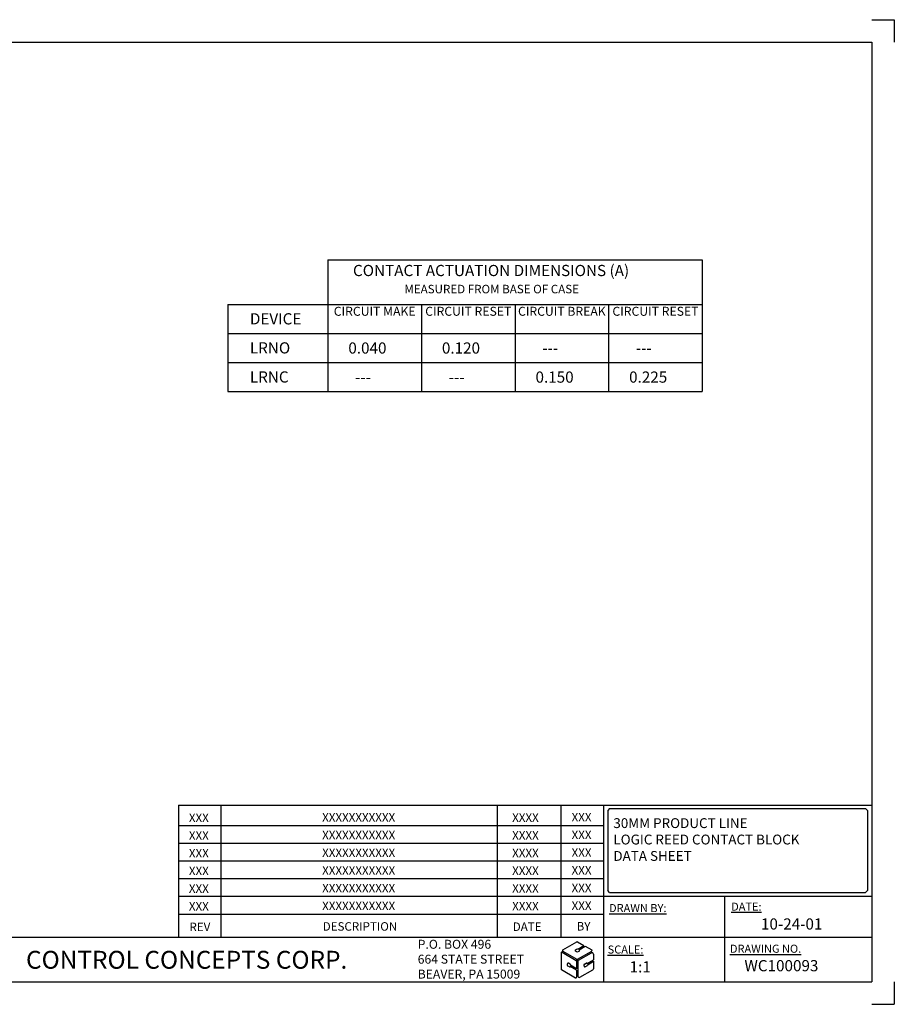
# Paper-space layout 'Layout1' of a CAD drawing. Units: inches. Extents: x -0.3 to 16.7, y -0.8 to 10.2.
# Drawn here: x 7 to 16.7, y -0.8 to 10.2 of the extents above; entities that cross this region are included whole.
import ezdxf

# ---------------------------------------------------------------- set-up
doc = ezdxf.new("R2010")
doc.units = ezdxf.units.IN
doc.header["$LTSCALE"] = 0.25
doc.header["$MEASUREMENT"] = 0
doc.layers.add('10', color=7, linetype='Continuous')
doc.layers.add('DIMENSION', color=1, linetype='Continuous')
doc.styles.get("Standard").update_dxf_attribs({"font": 'simplex.shx', "height": 0.125})

# ---------------------------------------------------------------- blocks, each defined once
blk = doc.blocks.new('A$C708B5813')
at = {"layer": '10'}
for p, q in [((0.025, 0.417), (0.235, 0.538)), ((0.245, 0.538), (0.34, 0.483)), ((0.246, 0.429), (0.34, 0.483)), ((0.266, 0.418), (0.36, 0.472)), ((0.36, 0.472), (0.455, 0.417)), ((0, 0.374), (0, 0.131)), ((0.015, 0.382), (0.225, 0.261)), ((0.025, 0.4), (0.235, 0.278)), ((0.212, 0.417), (0.234, 0.43)), ((0.235, 0.386), (0.212, 0.4)), ((0.246, 0.429), (0.244, 0.43)), ((0.245, 0.278), (0.455, 0.4)), ((0.245, 0.386), (0.268, 0.399)), ((0.26, 0.264), (0.45, 0.374)), ((0.268, 0.417), (0.266, 0.418)), ((0.48, 0.356), (0.48, 0.27)), ((0.093, 0.186), (0.093, 0.212)), ((0.122, 0.164), (0.098, 0.177)), ((0.132, 0.207), (0.108, 0.221)), ((0.23, 0.114), (0.136, 0.168)), ((0.137, 0.191), (0.137, 0.199)), ((0.23, 0.137), (0.137, 0.191)), ((0.23, 0.252), (0.23, 0.137)), ((0.236, 0.266), (0.24, 0.264)), ((0.24, 0.264), (0.244, 0.266)), ((0.24, 0.264), (0.24, 0.26)), ((0.25, 0.247), (0.25, 0.027)), ((0.343, 0.179), (0.343, 0.199)), ((0.343, 0.179), (0.343, 0.172)), ((0.348, 0.207), (0.372, 0.221)), ((0.381, 0.177), (0.359, 0.164)), ((0.385, 0.192), (0.48, 0.247)), ((0.385, 0.192), (0.385, 0.186)), ((0.386, 0.216), (0.48, 0.27)), ((0.48, 0.247), (0.48, 0.137)), ((0.005, 0.123), (0.215, 0.001)), ((0.23, 0.114), (0.23, 0.01)), ((0.28, 0.01), (0.47, 0.12))]:
    blk.add_line(p, q, dxfattribs=at)
blk.add_circle((0.24, 0.264), 0.00416, dxfattribs=at)
for centre, radius, start, end in [((0.24, 0.53), 0.01, 60, 120), ((0.01, 0.374), 0.01, 60, 180), ((0.03, 0.408), 0.01, 120, 240), ((0.217, 0.408), 0.01, 120, 240), ((0.239, 0.421), 0.01, 60, 120), ((0.24, 0.395), 0.01, 240, 300), ((0.263, 0.408), 0.01, 300, 60), ((0.46, 0.356), 0.02, 0, 120), ((0.45, 0.408), 0.01, 300, 60), ((0.103, 0.212), 0.01, 60, 180), ((0.103, 0.186), 0.01, 180, 240), ((0.127, 0.173), 0.01, 240, 334.7099), ((0.127, 0.199), 0.01, 0, 60), ((0.22, 0.252), 0.01, 0, 60), ((0.24, 0.287), 0.01, 240, 300), ((0.27, 0.247), 0.02, 120, 180), ((0.27, 0.247), 0.02, 120, 180), ((0.353, 0.199), 0.01, 120, 180), ((0.353, 0.172), 0.01, 180, 301.5451), ((0.377, 0.212), 0.01, 20.4991, 120), ((0.375, 0.186), 0.01, 301.5451, 0), ((0.01, 0.131), 0.01, 180, 240), ((0.22, 0.01), 0.01, 240, 0), ((0.27, 0.027), 0.02, 180, 300), ((0.46, 0.137), 0.02, 300, 0)]:
    blk.add_arc(centre, radius, start, end, dxfattribs=at)
blk = doc.blocks.new('A$C2BF30918')
at = {"layer": '10', "xscale": 0.75, "yscale": 0.75, "zscale": 0.75}
blk.add_blockref('A$C708B5813', (0, 0), dxfattribs=at)

psp = doc.layouts.get("Layout1")

# ---------------------------------------------------------------- linework, layer by layer
at = {"layer": '10'}
for p, q in [((16.49371, 10.24635), (16.74371, 10.24635)), ((16.74371, 10.24635), (16.74371, 9.99635)), ((-0.00629, 9.99635), (16.49371, 9.99635)), ((16.49371, 9.99635), (16.49371, -0.50365)), ((8.74762, 1.47291), (8.74762, 1.2439)), ((8.74762, 1.47291), (16.49371, 1.47291)), ((9.22222, 1.47291), (9.22222, 1.2439)), ((12.30719, 1.47291), (12.30719, 1.2439)), ((13.0191, 1.47291), (13.0191, 1.2439)), ((13.49371, 1.47291), (13.49371, -0.00365)), ((13.56371, 1.43228), (13.54371, 1.41228)), ((13.56371, 1.43228), (16.42371, 1.43228)), ((16.42371, 1.43228), (16.44371, 1.41228)), ((13.54371, 1.41228), (13.54371, 0.51635)), ((16.44371, 1.41228), (16.44371, 0.51635)), ((8.74762, 1.2439), (13.49371, 1.2439)), ((8.74762, 1.2439), (13.49371, 1.2439)), ((8.74762, 1.2439), (8.74762, 1.04615)), ((9.22222, 1.2439), (9.22222, 1.04615)), ((12.30719, 1.2439), (12.30719, 1.04615)), ((13.0191, 1.2439), (13.0191, 1.04615)), ((8.74762, 1.04615), (13.49371, 1.04615)), ((8.74762, 1.04615), (13.49371, 1.04615)), ((8.74762, 1.04615), (8.74762, 0.8484)), ((9.22222, 1.04615), (9.22222, 0.8484)), ((12.30719, 1.04615), (12.30719, 0.8484)), ((13.0191, 1.04615), (13.0191, 0.8484)), ((8.74762, 0.8484), (13.49371, 0.8484)), ((8.74762, 0.8484), (8.74762, 0.65064)), ((8.74762, 0.8484), (13.49371, 0.8484)), ((9.22222, 0.8484), (9.22222, 0.65064)), ((12.30719, 0.8484), (12.30719, 0.65064)), ((13.0191, 0.8484), (13.0191, 0.65064)), ((8.74762, 0.65064), (13.49371, 0.65064)), ((8.74762, 0.65064), (13.49371, 0.65064)), ((8.74762, 0.65064), (8.74762, 0.45289)), ((9.22222, 0.65064), (9.22222, 0.45289)), ((12.30719, 0.65064), (12.30719, 0.45289)), ((13.0191, 0.65064), (13.0191, 0.45289)), ((8.74762, 0.45289), (13.49371, 0.45289)), ((8.74762, 0.45289), (8.74762, -0.00365)), ((8.74762, 0.45289), (13.49371, 0.45289)), ((9.22222, 0.45289), (9.22222, -0.00365)), ((12.30719, 0.45289), (12.30719, -0.00365)), ((13.0191, 0.45289), (13.0191, -0.00365)), ((13.49371, 0.45289), (16.49371, 0.45289)), ((13.56371, 0.49635), (13.54371, 0.51635)), ((13.56371, 0.49635), (16.42371, 0.49635)), ((14.8498, -0.00365), (14.8498, 0.44635)), ((16.44371, 0.51635), (16.42371, 0.49635)), ((8.74762, 0.25514), (13.49371, 0.25514)), ((14.8498, -0.49608), (14.8498, 0.00392)), ((-0.00629, -0.00365), (16.49371, -0.00365)), ((13.49371, -0.00365), (13.49371, -0.50365)), ((-0.00629, -0.50365), (16.49371, -0.50365)), ((16.74371, -0.50365), (16.74371, -0.75365)), ((16.49371, -0.75365), (16.74371, -0.75365))]:
    psp.add_line(p, q, dxfattribs=at)
at = {"layer": 'DIMENSION', "color": 7}
for p, q in [((10.41654, 7.56349), (10.41654, 6.09199)), ((10.41654, 7.56349), (14.59831, 7.56349)), ((14.59831, 7.56349), (14.59831, 6.09199)), ((9.29746, 7.06608), (14.59831, 7.06608)), ((9.29746, 7.06608), (9.29746, 6.09199)), ((11.46198, 7.06608), (11.46198, 6.09199)), ((12.50742, 7.06608), (12.50742, 6.09199)), ((13.55287, 7.06608), (13.55287, 6.09199)), ((9.30265, 6.74138), (14.59831, 6.74138)), ((9.30265, 6.41668), (14.59831, 6.41668)), ((9.29746, 6.09199), (14.59831, 6.09199))]:
    psp.add_line(p, q, dxfattribs=at)

# ---------------------------------------------------------------- block references
at = {"layer": 'DIMENSION'}
psp.add_blockref('A$C2BF30918', (13.02248, -0.45876, 0), dxfattribs=at)

# ---------------------------------------------------------------- texts
at = {"layer": '10', "color": 7}
for s, height, p in [('XXX', 0.094922, (8.8641, 1.28272)), ('XXXXXXXXXXX', 0.0949219, (10.35259, 1.28756)), ('XXXX', 0.094922, (12.47512, 1.28463)), ('XXX', 0.094922, (13.13911, 1.28947)), ('XXX', 0.094922, (8.8641, 1.08497)), ('XXXXXXXXXXX', 0.0949219, (10.35259, 1.08981)), ('XXXX', 0.094922, (12.47512, 1.08688)), ('XXX', 0.094922, (13.13911, 1.09172)), ('XXX', 0.094922, (8.8641, 0.88722)), ('XXXXXXXXXXX', 0.0949219, (10.35259, 0.89205)), ('XXXX', 0.094922, (12.47512, 0.88913)), ('XXX', 0.094922, (13.13911, 0.89396)), ('XXX', 0.094922, (8.8641, 0.68946)), ('XXXXXXXXXXX', 0.0949219, (10.35259, 0.6943)), ('XXXX', 0.094922, (12.47512, 0.69137)), ('XXX', 0.094922, (13.13911, 0.69621)), ('XXX', 0.094922, (8.8641, 0.49171)), ('XXXXXXXXXXX', 0.0949219, (10.35259, 0.49655)), ('XXXX', 0.094922, (12.47512, 0.49362)), ('XXX', 0.094922, (13.13911, 0.49846)), ('XXX', 0.094922, (8.8641, 0.29395)), ('XXXXXXXXXXX', 0.0949219, (10.35259, 0.29879)), ('XXXX', 0.094922, (12.47512, 0.29587)), ('XXX', 0.094922, (13.13911, 0.3007)), ('REV', 0.094922, (8.87055, 0.06395)), ('DESCRIPTION', 0.0949219, (10.35904, 0.06878)), ('DATE', 0.094922, (12.48158, 0.06586)), ('BY', 0.094922, (13.19564, 0.07069))]:
    psp.add_text(s, height=height, dxfattribs=at).set_placement(p)
at = {"layer": '10', "color": 7, "attachment_point": 1}
for s, insert, char_height, width in [('30MM PRODUCT LINE\\PLOGIC REED CONTACT BLOCK\\PDATA SHEET', (13.60553, 1.32547), 0.11, 2.8), ('\\LDRAWN BY:', (13.55753, 0.36656), 0.09, 4.5), ('\\LDATE:', (14.92148, 0.38217), 0.09, 4.5), ('10-24-01', (15.25443, 0.20624), 0.125, 1.8464), ('P.O. BOX 496\\P664 STATE STREET\\PBEAVER, PA 15009', (11.42001, -0.03275), 0.1, 6.8), ('\\LSCALE:', (13.54191, -0.09666), 0.09, 4.5), ('\\LDRAWING NO.', (14.90785, -0.08771), 0.09, 4.5), ('CONTROL CONCEPTS CORP.', (7.04485, -0.15622), 0.2, 4.7621), ('1:1', (13.78712, -0.27259), 0.125, 1.8464), ('WC100093', (15.06957, -0.25964), 0.125, 1.8464)]:
    psp.add_mtext(s, dxfattribs=dict(at, insert=insert, char_height=char_height, width=width))
at = {"layer": 'DIMENSION', "color": 7}
for s, height, p in [('CONTACT ACTUATION DIMENSIONS (A)', 0.125, (10.69699, 7.3818)), ('MEASURED FROM BASE OF CASE', 0.095, (11.27114, 7.18937)), ('DEVICE   ', 0.125, (9.54558, 6.84198)), ('LRNO', 0.125, (9.54558, 6.51728)), ('LRNC', 0.125, (9.54558, 6.19258))]:
    psp.add_text(s, height=height, dxfattribs=at).set_placement(p)
at = {"layer": 'DIMENSION'}
for s, insert, char_height, width, attachment_point in [('{\\C7;CIRCUIT MAKE}', (10.93924, 7.03865), 0.1, 1, 2), ('{\\C7;CIRCUIT RESET}', (11.98468, 7.03865), 0.1, 1, 2), ('{\\C7;CIRCUIT BREAK}', (13.03012, 7.03865), 0.1, 1, 2), ('{\\C7;CIRCUIT RESET}', (14.07557, 7.03865), 0.1, 1, 2), ('0.040', (10.64512, 6.64083), 0.125, 1.0454, 1), ('0.120', (11.69056, 6.64083), 0.125, 1.0454, 1), ('---', (12.8113, 6.64083), 0.125, 1.0454, 1), ('---', (13.85674, 6.64083), 0.125, 1.0454, 1), ('0.150', (12.736, 6.31614), 0.125, 1.0454, 1), ('0.225', (13.78144, 6.31614), 0.125, 1.0454, 1), ('---', (10.72042, 6.31614), 0.125, 1.0454, 1), ('---', (11.76586, 6.31614), 0.125, 1.0454, 1)]:
    psp.add_mtext(s, dxfattribs=dict(at, insert=insert, char_height=char_height, width=width, attachment_point=attachment_point))

doc.saveas('drawing.dxf')
